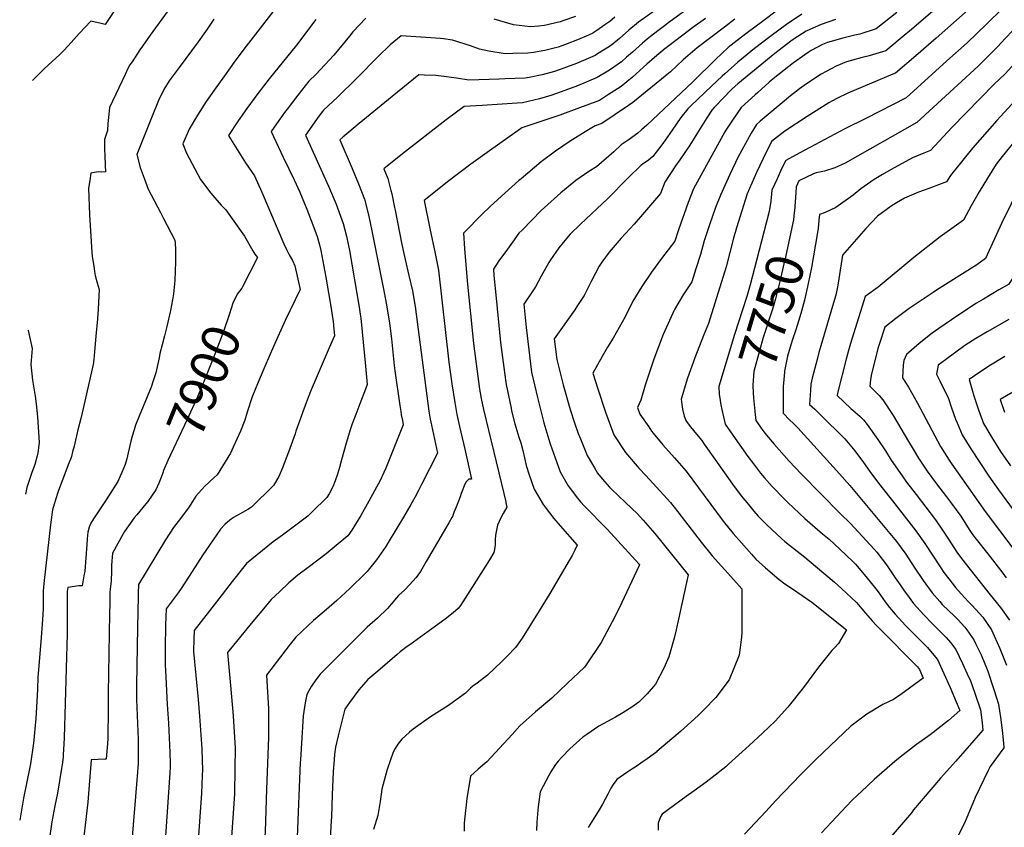
# Model space of a CAD drawing. Units: inches. Extents: x 2546155 to 2551537, y 1551015 to 1556414.
# Drawn here: x 2546166 to 2546920, y 1551746 to 1552365 of the extents above; entities that cross this region are included whole.
import ezdxf
from ezdxf.enums import TextEntityAlignment as Align

# ---------------------------------------------------------------- set-up
doc = ezdxf.new("R2010")
doc.units = ezdxf.units.IN
doc.header["$MEASUREMENT"] = 0
doc.layers.add('tile_2465_22_contour_10ft', color=220, linetype='Continuous')
doc.styles.add('Arial', font='arial.ttf')

msp = doc.modelspace()

# ---------------------------------------------------------------- linework, layer by layer
at = {"layer": 'tile_2465_22_contour_10ft'}
for points, elevation in [([(2546294.36, 1552392.51), (2546265.51, 1552352.7), (2546259.61, 1552344.33), (2546257.68, 1552341.6), (2546251.7, 1552332.37), (2546250.14, 1552329.96), (2546248.58, 1552327.07), (2546246.33, 1552322.6), (2546234.41, 1552297.17), (2546233.83, 1552292.18), (2546233.37, 1552287.23), (2546233.26, 1552285.09), (2546232.83, 1552279.68), (2546230.68, 1552272.87), (2546230.6, 1552269.04), (2546230.73, 1552264.91), (2546230.89, 1552260.75), (2546231.22, 1552252.86), (2546231.42, 1552248.04), (2546228.61, 1552247.88), (2546226, 1552248.05), (2546223.09, 1552247.56), (2546220.22, 1552246.96), (2546219.31, 1552241.33), (2546218.39, 1552235.5), (2546219.12, 1552215.01), (2546220.99, 1552186.13), (2546221.25, 1552183.32), (2546222.59, 1552173.86), (2546222.92, 1552171.63), (2546223.46, 1552168.64), (2546224.96, 1552162.89), (2546226.56, 1552157.92), (2546225.77, 1552142.89), (2546225.21, 1552135.51), (2546224.05, 1552122.13), (2546222.68, 1552107.18), (2546222.4, 1552104.19), (2546222.05, 1552100.45), (2546213.45, 1552063.32), (2546212.43, 1552058.96), (2546210.33, 1552050.23), (2546207.29, 1552037.87), (2546206.19, 1552033.47), (2546205.29, 1552029.88), (2546205.03, 1552029.07), (2546202.92, 1552023.61), (2546200.97, 1552018.64), (2546195.47, 1552003.86), (2546194.62, 1552001.57), (2546193.3, 1551997.48), (2546192.04, 1551993.36), (2546190.77, 1551989.1), (2546189.19, 1551977.62), (2546184.52, 1551934.89), (2546184.01, 1551930.02), (2546183.7, 1551926.84), (2546183.68, 1551922.25), (2546183.72, 1551918.36), (2546183.58, 1551913.07), (2546183.45, 1551909.28), (2546183.4, 1551908.52), (2546182.14, 1551891.36), (2546180.01, 1551866.39), (2546179.71, 1551860.96), (2546179.28, 1551851.62), (2546178.77, 1551842.2), (2546178.01, 1551829.12), (2546176.2, 1551810.25), (2546174.04, 1551794.44), (2546173.51, 1551791.79), (2546168.64, 1551768.09), (2546165.69, 1551751.25)], 7920), ([(2546890.98, 1552393.9), (2546847.05, 1552355.88), (2546844.41, 1552353.63), (2546828.72, 1552340.6), (2546816.06, 1552336.86), (2546810.61, 1552335.48), (2546803.19, 1552333.6), (2546798.78, 1552332.23), (2546790.91, 1552328.94), (2546779.21, 1552322.95), (2546768.14, 1552315.37), (2546762.75, 1552311.65), (2546755.87, 1552306.24), (2546747.83, 1552299.64), (2546732.61, 1552286.71), (2546729.78, 1552284.19), (2546725.8, 1552277.65), (2546722.58, 1552272.14), (2546715.87, 1552259.55), (2546709.3, 1552245.9), (2546702.13, 1552230.13), (2546698.49, 1552220.79), (2546693.7, 1552207.44), (2546689.83, 1552195.1), (2546686.83, 1552184.67), (2546683.37, 1552173.68), (2546680.25, 1552163.77), (2546673.68, 1552153.84), (2546666.9, 1552142.61), (2546658.37, 1552123.5), (2546651.16, 1552104.39), (2546644.44, 1552084.66), (2546641.3, 1552073.16), (2546638.82, 1552067.37), (2546640.6, 1552062.26), (2546647.28, 1552052.55), (2546649.52, 1552049.36), (2546650.78, 1552047.73), (2546658.2, 1552038.89), (2546667.08, 1552028.79), (2546675.9, 1552018.61), (2546704.32, 1551980.46), (2546711.88, 1551970.96), (2546718.23, 1551963.76), (2546725.97, 1551954.97), (2546729.33, 1551951.21), (2546736.71, 1551944.63), (2546747.24, 1551935.61), (2546751.39, 1551932.32), (2546757.25, 1551928.49), (2546772.16, 1551918.27), (2546798.72, 1551897.07), (2546792.54, 1551886.6), (2546789.46, 1551883.42), (2546787.59, 1551881.29), (2546777.23, 1551868.49), (2546765.72, 1551852.95), (2546753.8, 1551837.76), (2546744.21, 1551827.04), (2546734.48, 1551817.96), (2546724.2, 1551808.44), (2546708.39, 1551794.13), (2546706.22, 1551792.28), (2546695.87, 1551783.9), (2546691.16, 1551780.43), (2546682.17, 1551773.88), (2546675.96, 1551769.5), (2546657.49, 1551755.86), (2546656.32, 1551753.79), (2546654.43, 1551749.03), (2546654.62, 1551743.63)], 7780), ([(2546248.02, 1552386.51), (2546231.09, 1552360.96), (2546228.12, 1552361.67), (2546220.09, 1552363.45), (2546211.31, 1552354.01), (2546205.2, 1552347.15), (2546199.65, 1552341.29), (2546196.38, 1552337.88), (2546184.53, 1552326.86), (2546179.79, 1552322.24), (2546175.59, 1552317.98), (2546175.51, 1552317.9)], 7930), ([(2546368.35, 1552382.38), (2546337.26, 1552341.93), (2546329.97, 1552332.13), (2546322.45, 1552321.63), (2546314.64, 1552310.59), (2546308.56, 1552301.95), (2546301.79, 1552291.51), (2546295.56, 1552280.57), (2546290.6, 1552269.47), (2546293.3, 1552262.39), (2546304.15, 1552242.13), (2546312.01, 1552231.66), (2546313.51, 1552229.9), (2546319.87, 1552222.54), (2546323.62, 1552218.78), (2546328.49, 1552211.94), (2546337.78, 1552198.79), (2546344.09, 1552187.6), (2546345.65, 1552185.03), (2546347.81, 1552182.46), (2546335.9, 1552159.33)], 7900), ([(2546898.41, 1552378.05), (2546882.96, 1552364.11), (2546867.41, 1552350.4), (2546851.76, 1552336.9), (2546836.1, 1552323.5), (2546834.25, 1552322.92), (2546799.81, 1552308.29), (2546791.38, 1552304.14), (2546788.03, 1552302.47), (2546785.24, 1552300.82), (2546768.55, 1552290.36), (2546751.6, 1552279.17), (2546741.4, 1552271.18), (2546734.95, 1552258.29), (2546729.88, 1552247.43), (2546726.12, 1552239.25), (2546722.72, 1552231.13), (2546714.54, 1552205.12), (2546712.24, 1552197.31), (2546706.53, 1552175.32), (2546705.62, 1552172.03), (2546702.85, 1552163.04), (2546693.1, 1552131.79), (2546689.1, 1552122.64), (2546682.57, 1552105.54), (2546677.01, 1552089.85), (2546672.16, 1552073.85), (2546672.7, 1552069.86), (2546673.25, 1552066.23), (2546674.48, 1552060.71), (2546675.9, 1552056.88), (2546679.16, 1552052.76), (2546683.92, 1552047.07), (2546687.84, 1552042.28), (2546689.86, 1552039.41), (2546697.88, 1552027.98), (2546711.49, 1552008.6), (2546718.15, 1551999.73), (2546723.61, 1551993.03), (2546727.73, 1551987.97), (2546731.1, 1551984.15), (2546737.69, 1551977.44), (2546748.95, 1551967.15), (2546751.55, 1551964.9), (2546766.8, 1551952.74), (2546789.5, 1551933.61), (2546794.95, 1551928.69), (2546806.32, 1551918.04), (2546813.2, 1551909.86), (2546818.38, 1551903.97), (2546821.43, 1551900.65), (2546823.42, 1551898.64), (2546852.94, 1551868.74), (2546854.58, 1551866.77), (2546857.52, 1551860.1), (2546840.26, 1551847.63), (2546834.7, 1551843.75), (2546826.5, 1551839.83), (2546814.37, 1551832.55), (2546802.06, 1551823.26), (2546781.11, 1551803.3), (2546774.76, 1551797.23), (2546763.43, 1551786), (2546744.59, 1551766.36), (2546736.91, 1551757.95), (2546720.73, 1551740.63)], 7770), ([(2546652.42, 1552371.97), (2546639.39, 1552362.71), (2546632.07, 1552356.42), (2546624.8, 1552350.08), (2546619.14, 1552345.38), (2546617.17, 1552344.08), (2546608.16, 1552338.35), (2546606.2, 1552337.24), (2546591.94, 1552330.96), (2546584.34, 1552328.13), (2546578.73, 1552326.06), (2546575.02, 1552324.97), (2546565.64, 1552322.29), (2546555.74, 1552320.32), (2546552.69, 1552319.82), (2546537.33, 1552319.17), (2546532.91, 1552318.99), (2546509.47, 1552318.33), (2546500.24, 1552319.82), (2546492.51, 1552320.81), (2546484.17, 1552321.75), (2546475.74, 1552322.12), (2546471.4, 1552322.2), (2546450.74, 1552305.73), (2546425.48, 1552285.13), (2546413.03, 1552274.68), (2546410.88, 1552272.49), (2546420.17, 1552250.62), (2546425.02, 1552238.86), (2546429.75, 1552226.98), (2546432.8, 1552215.06), (2546435.36, 1552202.7), (2546444.93, 1552154.25), (2546446.24, 1552147.45), (2546447.37, 1552141.52), (2546448.72, 1552132.17), (2546450.29, 1552120.05), (2546452.35, 1552099.62), (2546452.88, 1552095.64), (2546456.73, 1552068.96), (2546457.39, 1552064.44), (2546457.87, 1552061.8), (2546458.71, 1552057.51), (2546459.35, 1552054.09), (2546445.95, 1552021.03), (2546444.54, 1552017.68), (2546441.62, 1552011.49), (2546433.11, 1551995.69), (2546426.81, 1551984.81), (2546422.81, 1551978.13), (2546419.93, 1551973.57), (2546416.85, 1551969.12), (2546406.4, 1551960.33), (2546400.33, 1551955.44), (2546386.55, 1551944.98), (2546378.67, 1551938.96), (2546371.82, 1551933.14), (2546364.48, 1551926.25), (2546358.32, 1551920.32), (2546353.61, 1551914.85), (2546344.24, 1551903.57), (2546324.82, 1551879.68), (2546327.14, 1551854.41), (2546329.23, 1551831.2), (2546330.55, 1551806.37), (2546330.5, 1551790.98), (2546330.25, 1551771.35), (2546325.16, 1551697.68)], 7860), ([(2546681.36, 1552376), (2546663.66, 1552363.08), (2546649.82, 1552352.82), (2546646.19, 1552349.74), (2546642.48, 1552346.55), (2546634.95, 1552339.69), (2546630.38, 1552335.75), (2546626.34, 1552332.39), (2546617.22, 1552325.79), (2546614.77, 1552324.25), (2546607.89, 1552320.19), (2546592.73, 1552313.96), (2546577.52, 1552308.28), (2546572.29, 1552306.48), (2546563.67, 1552303.82), (2546550.67, 1552300.85), (2546546.62, 1552300.66), (2546519.88, 1552298.95), (2546505.97, 1552297.99), (2546492.25, 1552287.92), (2546458.85, 1552261.83), (2546444.49, 1552250.36), (2546447.47, 1552243.02), (2546449.91, 1552233.62), (2546450.55, 1552231.12), (2546452.7, 1552220.79), (2546453.1, 1552218.76), (2546458.19, 1552192.4), (2546460.82, 1552180.83), (2546463.71, 1552168.63), (2546466.32, 1552156.84), (2546468.37, 1552144.87), (2546478.96, 1552064.61), (2546479.97, 1552058.56), (2546480.87, 1552053.9), (2546485.51, 1552032.52), (2546473.39, 1552008.4), (2546471.29, 1552004.25), (2546468.3, 1551998.57), (2546465.16, 1551993.09), (2546462.41, 1551988.3), (2546459.56, 1551983.43), (2546447.84, 1551964.02), (2546445.96, 1551960.99), (2546438.89, 1551950.75), (2546432.43, 1551942.71), (2546431.69, 1551941.9), (2546430.43, 1551940.6), (2546418.47, 1551928.79), (2546408.44, 1551919.61), (2546400.64, 1551912.65), (2546390.68, 1551904.33), (2546381.94, 1551896.11), (2546377.12, 1551891.58), (2546372.83, 1551886.07), (2546354.73, 1551862.5), (2546356.27, 1551836.7), (2546356.29, 1551822.97), (2546356.17, 1551814.52), (2546354.76, 1551775.08)], 7850), ([(2546745.98, 1552371.98), (2546734.33, 1552363.25), (2546722.68, 1552354.51), (2546714.97, 1552348.68), (2546708.15, 1552343.34), (2546698.48, 1552334.15), (2546681.02, 1552316.95), (2546645.79, 1552283.79), (2546641.76, 1552280.09), (2546639.03, 1552277.75), (2546631.63, 1552272.21), (2546626.26, 1552268.58), (2546620.62, 1552263.34), (2546607.19, 1552251.94), (2546601.56, 1552248.35), (2546591.56, 1552241.28), (2546589.86, 1552239.98), (2546579.88, 1552231.96), (2546567.53, 1552220.75), (2546565, 1552218.27), (2546550.68, 1552203.7), (2546547.96, 1552200.91), (2546542.92, 1552194.1), (2546539.06, 1552188.83), (2546532.62, 1552179.89), (2546528.4, 1552173.5), (2546528.78, 1552168.65), (2546529.87, 1552156.3), (2546533.91, 1552117.33), (2546535.79, 1552101.84), (2546537.72, 1552088.53), (2546538.25, 1552085.03), (2546541.88, 1552067.05), (2546542.32, 1552064.96), (2546544.9, 1552055.02), (2546547.92, 1552044.83), (2546549.35, 1552040.41), (2546551.03, 1552034.63), (2546552.21, 1552028.9), (2546553.57, 1552023.13), (2546555.39, 1552016.52), (2546559.55, 1552004.89), (2546566.59, 1551993.02), (2546568.01, 1551991.14), (2546574.74, 1551982.47), (2546579.61, 1551976.9), (2546592.56, 1551962.11), (2546590.67, 1551958.11), (2546588.6, 1551954.18), (2546586.41, 1551950.28), (2546571.53, 1551925), (2546563.31, 1551911.67), (2546550.41, 1551890.83), (2546547.94, 1551887.19), (2546545.28, 1551883.54), (2546538.99, 1551876.96), (2546534.9, 1551872.81), (2546523.76, 1551862.32), (2546516.04, 1551856.35), (2546512.64, 1551853.92), (2546510.87, 1551852.36), (2546507.02, 1551848.68), (2546497.9, 1551841.97), (2546494.08, 1551839.16), (2546480.23, 1551830.4), (2546466.97, 1551821.14), (2546464.16, 1551818.78), (2546458.24, 1551813.24), (2546455.21, 1551809.51), (2546453.24, 1551806.31), (2546451.59, 1551803.41), (2546446.91, 1551790), (2546444.02, 1551778.99), (2546443.06, 1551774.96), (2546441.7, 1551765.63), (2546439.83, 1551754.95), (2546436.49, 1551744.1)], 7820), ([(2546837.32, 1552370.04), (2546821.34, 1552357.69), (2546808.83, 1552353.6), (2546804.96, 1552352.63), (2546795.9, 1552350.47), (2546784.14, 1552347.09), (2546780.38, 1552345.45), (2546771.71, 1552341.07), (2546769.31, 1552339.43), (2546758.05, 1552331.46), (2546743.9, 1552320.3), (2546739.57, 1552316.64), (2546730.7, 1552308.8), (2546728.82, 1552307.12), (2546718.16, 1552297.21), (2546711.36, 1552287.56), (2546706.8, 1552280.68), (2546705.62, 1552278.66), (2546681.55, 1552234.99), (2546677.47, 1552224.56), (2546670.04, 1552203.53), (2546667.22, 1552194.79), (2546657.04, 1552181.6), (2546649.38, 1552171.18), (2546641.91, 1552160.09), (2546635.12, 1552148.87), (2546629.21, 1552136.94), (2546619.99, 1552120.69), (2546615.8, 1552113.7), (2546611.75, 1552106.63), (2546604.47, 1552093.78), (2546608.27, 1552081.65), (2546614.23, 1552063.97), (2546620.48, 1552046.52), (2546629.44, 1552032.91), (2546640.06, 1552020.6), (2546645.02, 1552015.4), (2546661.44, 1551997.52), (2546663.85, 1551994.69), (2546669.66, 1551987.43), (2546687.56, 1551964.31), (2546695.91, 1551953.83), (2546702.96, 1551945.84), (2546710.04, 1551937.88), (2546718.5, 1551928.53), (2546718.55, 1551925.29), (2546718.62, 1551895.23), (2546718.43, 1551891.4), (2546716.44, 1551877.81), (2546708.86, 1551858.75), (2546698.56, 1551845.23), (2546689.43, 1551835.9), (2546685.08, 1551831.53), (2546671.49, 1551819.27), (2546669.73, 1551817.72), (2546653.49, 1551803.83), (2546653.38, 1551803.74), (2546646.06, 1551798.26), (2546641.33, 1551794.84), (2546638.41, 1551792.93), (2546632.92, 1551789.43), (2546630.4, 1551787.88), (2546622.75, 1551782.56), (2546620.07, 1551778.7), (2546618.3, 1551775.79), (2546615.94, 1551771.14), (2546612.01, 1551763.55), (2546609.25, 1551759.26), (2546602.1, 1551747.82), (2546600.93, 1551745.63)], 7790), ([(2546918.14, 1552373.12), (2546906.25, 1552361.33), (2546891.01, 1552346.95), (2546875.6, 1552332.94), (2546844.29, 1552304.68), (2546813.52, 1552288.98), (2546797.31, 1552280.94), (2546763.08, 1552262.61), (2546752.19, 1552256.76), (2546749.05, 1552250.2), (2546745.53, 1552242.72), (2546741.57, 1552233.85), (2546741.41, 1552231.19), (2546740.66, 1552225.42), (2546739.39, 1552217.73), (2546729.81, 1552180.16)], 7760), ([(2546314.34, 1552364.92), (2546309.15, 1552357.43), (2546302.42, 1552347.62), (2546287.85, 1552328.01), (2546283.92, 1552322.87), (2546280.12, 1552317.72), (2546278.01, 1552314.53), (2546276.14, 1552311.1), (2546271.88, 1552302.75), (2546266.48, 1552289.48), (2546255.45, 1552261.39), (2546257.9, 1552251.41), (2546260.92, 1552243.04), (2546264.04, 1552234.76), (2546273.44, 1552216.81), (2546275.75, 1552212.37), (2546284.39, 1552195.73), (2546284.69, 1552193.25), (2546284.91, 1552188.41), (2546285.03, 1552185.28), (2546285.1, 1552179.18), (2546284.52, 1552164.72), (2546283.51, 1552154.49), (2546282.77, 1552150.01), (2546281.14, 1552141.81), (2546278.42, 1552129.44), (2546276.57, 1552122.29), (2546274.65, 1552115.35), (2546273.01, 1552108.73), (2546272.4, 1552105.53), (2546270.03, 1552093.89), (2546267.99, 1552087.82), (2546266.34, 1552083.06), (2546257.13, 1552060.87), (2546254.3, 1552053.82), (2546253.78, 1552052.2), (2546253.25, 1552050.46), (2546251.81, 1552045.47), (2546250.83, 1552041.59), (2546248.84, 1552032.8), (2546247.63, 1552028.18), (2546246.34, 1552023.91), (2546243.99, 1552017.68), (2546242.72, 1552014.82), (2546240.72, 1552010.67), (2546231.85, 1551996.65), (2546222.19, 1551982.14), (2546220.2, 1551978.9), (2546218.99, 1551975.65), (2546217.85, 1551971.84), (2546217.26, 1551966.94), (2546216.98, 1551962.57), (2546215.51, 1551942.08), (2546214.91, 1551938.42), (2546213.63, 1551930.8), (2546210.93, 1551930.76), (2546202.45, 1551929.57), (2546202.06, 1551926.56), (2546201.98, 1551925.81), (2546201.97, 1551925.02), (2546202.07, 1551894.1), (2546199.78, 1551814.41), (2546199.58, 1551809.89), (2546199.09, 1551801.24), (2546198.96, 1551799.82), (2546198.47, 1551795.52), (2546197.81, 1551790.89), (2546194.52, 1551771.94), (2546192.63, 1551762.24), (2546190.35, 1551749.95), (2546187.15, 1551728.93)], 7910), ([(2546392.54, 1552364.66), (2546377.63, 1552344.99), (2546356.79, 1552319.36), (2546348.1, 1552308.09), (2546339.65, 1552296.47), (2546333.07, 1552287.12), (2546325.68, 1552275.85), (2546327.15, 1552273.4), (2546338.7, 1552254.91), (2546345.39, 1552244.94), (2546351.09, 1552232.53), (2546367.85, 1552192.85), (2546369.93, 1552188.63), (2546372.13, 1552184.37), (2546374.53, 1552180.07), (2546376.44, 1552175.87), (2546380.43, 1552157.86), (2546368.9, 1552134.21), (2546359.99, 1552114.29), (2546353.32, 1552098.93), (2546348.22, 1552086.94), (2546343.62, 1552075.56), (2546339.84, 1552063.85), (2546338.03, 1552057.69), (2546334.79, 1552049.33), (2546329.12, 1552036.95), (2546327, 1552032.39), (2546316.83, 1552015.91), (2546314.57, 1552013.88), (2546307.3, 1552006.93), (2546300.45, 1551999.4), (2546297.94, 1551995.38), (2546295.02, 1551990.7), (2546286.98, 1551980.08), (2546283.42, 1551975.45), (2546277.45, 1551966.02), (2546256.74, 1551931.83), (2546256.36, 1551925.36), (2546256.31, 1551922.91), (2546255.84, 1551898.96), (2546255.19, 1551854.82), (2546255.24, 1551843.79), (2546256.3, 1551813.12), (2546256.44, 1551802.57), (2546256.32, 1551794.54), (2546256.15, 1551791.58), (2546255.9, 1551787.98), (2546251.02, 1551729.12)], 7890), ([(2546690.78, 1552365.57), (2546681.16, 1552358.51), (2546673.35, 1552352.66), (2546661.6, 1552343.83), (2546660.33, 1552342.86), (2546659.97, 1552342.56), (2546651.78, 1552335.61), (2546645.95, 1552330.5), (2546643.33, 1552328.08), (2546634.95, 1552320.47), (2546626.12, 1552313.46), (2546623.3, 1552311.6), (2546616.46, 1552307.15), (2546609.61, 1552302.74), (2546594.4, 1552297.01), (2546579.17, 1552291.54), (2546550.1, 1552281.62), (2546549.03, 1552280.9), (2546523.65, 1552262.88), (2546511.12, 1552253.9), (2546493.35, 1552240.24), (2546483.96, 1552232.84), (2546475.36, 1552226), (2546479.72, 1552204.52), (2546483.85, 1552185.51), (2546486.35, 1552172.74), (2546494.24, 1552102.09), (2546496.47, 1552085.59), (2546498.72, 1552071.2), (2546500.4, 1552062.08), (2546502.4, 1552052.85), (2546506.42, 1552035.44), (2546511.63, 1552012.54), (2546509.49, 1552012.64), (2546509.45, 1552012.63), (2546508.95, 1552012.14), (2546507.59, 1552010.42), (2546506.55, 1552008.59), (2546503.65, 1552001.49), (2546502.81, 1551999.02), (2546501.69, 1551995.76), (2546499.7, 1551990.66), (2546498.18, 1551986.96), (2546496.93, 1551984.03), (2546496.52, 1551983.12), (2546494.31, 1551979), (2546476.97, 1551949.45), (2546472.43, 1551941.73), (2546470.63, 1551938.88), (2546469.23, 1551937.13), (2546464.13, 1551931.5), (2546460.44, 1551927.81), (2546455.81, 1551923.34), (2546454, 1551921.37), (2546451.61, 1551918.53), (2546447.24, 1551913.36), (2546439.55, 1551906.16), (2546431.76, 1551899.09), (2546408.69, 1551876.06), (2546395.74, 1551863.12), (2546392.41, 1551858.83), (2546389.01, 1551854.05), (2546387.02, 1551850.47), (2546385.55, 1551847.47), (2546384.2, 1551841.19), (2546382.72, 1551831.31), (2546380.58, 1551797.51), (2546380.46, 1551795.47), (2546378.03, 1551738.22)], 7840), ([(2546621.34, 1552366.59), (2546617.39, 1552363.09), (2546613.77, 1552360.54), (2546607.5, 1552356.32), (2546604.51, 1552354.37), (2546601.15, 1552352.79), (2546592.88, 1552349.04), (2546584.95, 1552345.99), (2546580.69, 1552344.45), (2546577.93, 1552343.64), (2546567.64, 1552340.96), (2546559.18, 1552339.56), (2546554.75, 1552339.01), (2546543.26, 1552338.6), (2546537.4, 1552338.47), (2546524.97, 1552340.44), (2546517.81, 1552341.97), (2546510.94, 1552344.44), (2546496.97, 1552348.76), (2546490.23, 1552349.86), (2546487.97, 1552350.1), (2546457.8, 1552352.19), (2546449.24, 1552345.34), (2546439.87, 1552336.15), (2546424.11, 1552319.93), (2546409.05, 1552305.25), (2546398.33, 1552295.34), (2546394.71, 1552290.67), (2546384.44, 1552276.08), (2546402.24, 1552236.97), (2546407.89, 1552223.35), (2546412.45, 1552211.32), (2546413.23, 1552208.5), (2546415.85, 1552198.71), (2546417.13, 1552192.66), (2546418.15, 1552187.8), (2546425.51, 1552144.4), (2546426.4, 1552138.99), (2546426.76, 1552135.95), (2546429.77, 1552107.15), (2546430.01, 1552104.62), (2546431.83, 1552084.95), (2546430.5, 1552081.48), (2546426.17, 1552070.25), (2546422.95, 1552062.03), (2546420.29, 1552054.85), (2546418.78, 1552050.46), (2546415.01, 1552038.22), (2546414.28, 1552035.64), (2546412, 1552027.44), (2546410.62, 1552021.5), (2546409.09, 1552016.48), (2546407.21, 1552011.29), (2546405.46, 1552006.71), (2546402.58, 1552001.31), (2546400.78, 1551998.6), (2546389.6, 1551987.47), (2546386.4, 1551984.3)], 7870), ([(2546430.82, 1552365.8), (2546420.71, 1552355.2), (2546418.15, 1552351.9), (2546406.11, 1552337.35), (2546392.4, 1552322.55), (2546387.06, 1552317.38)], 7880), ([(2546713.32, 1552364.86), (2546705.41, 1552358.91), (2546684.45, 1552342.96), (2546673.74, 1552333.75), (2546664.02, 1552324.73), (2546635.11, 1552301.01), (2546631.84, 1552298.79), (2546611.37, 1552284.93), (2546606.39, 1552283.15), (2546598.53, 1552278.54), (2546587.03, 1552271.39), (2546575.86, 1552263.73), (2546564.92, 1552255.69), (2546549.58, 1552242.74), (2546547.84, 1552241.25), (2546534.46, 1552229.43), (2546525.84, 1552221.44), (2546519.76, 1552215.47), (2546505.87, 1552201.61), (2546505.45, 1552201.06), (2546506.19, 1552189.3), (2546508.27, 1552164.58), (2546513.18, 1552116.49), (2546517.84, 1552081.4), (2546518.28, 1552078.67), (2546519.01, 1552074.24), (2546520.72, 1552065.98), (2546536.43, 1552001.46), (2546537.61, 1551996.24), (2546538.15, 1551993.3), (2546538.53, 1551991.04), (2546535.81, 1551986.36), (2546533.97, 1551982.87), (2546531.56, 1551977.23), (2546530.07, 1551969.6), (2546529.8, 1551965.97), (2546529.74, 1551962.13), (2546529.24, 1551958.73), (2546528.6, 1551956.44), (2546527.81, 1551954.98), (2546526.22, 1551952.08), (2546524.08, 1551948.73), (2546503.06, 1551915.87), (2546501.33, 1551913.38), (2546499.45, 1551911.75), (2546496.29, 1551909.12), (2546491.35, 1551905.27), (2546481.24, 1551897.77), (2546464.36, 1551885.75), (2546462.39, 1551884.32), (2546456.92, 1551880.15), (2546454.73, 1551878.3), (2546439.81, 1551865.56), (2546432.28, 1551859.14), (2546428.82, 1551855.34), (2546425.47, 1551851.25), (2546418.24, 1551841.4), (2546414.75, 1551836.28), (2546409.5, 1551816.02), (2546408.4, 1551811.57), (2546407.59, 1551807.27), (2546406.69, 1551801.7), (2546406.36, 1551797.74), (2546405.65, 1551788.24), (2546404.95, 1551770.62), (2546404.35, 1551753.95), (2546404.21, 1551751.09), (2546403.48, 1551737.1)], 7830), ([(2546764.4, 1552368.9), (2546752.65, 1552360.76), (2546740.98, 1552352.27), (2546728.33, 1552342.5), (2546715.53, 1552332), (2546705.57, 1552323.11), (2546703.53, 1552321.28), (2546695.33, 1552313.64), (2546679.42, 1552298.57), (2546677.14, 1552296.35), (2546671.8, 1552289.68), (2546665.33, 1552279.99), (2546657.97, 1552269.64), (2546650.55, 1552259.7), (2546646.99, 1552256.86), (2546641.61, 1552253.24), (2546631.54, 1552243.3), (2546615.63, 1552227.36), (2546594.97, 1552208.02), (2546587.14, 1552200.26), (2546581.72, 1552193.87), (2546578.51, 1552189.77), (2546572.19, 1552180.49), (2546570.91, 1552178.42), (2546564.92, 1552168.02), (2546560.48, 1552159.96), (2546558.64, 1552156.84), (2546551.57, 1552146.5), (2546553.46, 1552128.65), (2546555.38, 1552111.57), (2546557.56, 1552094.61), (2546562.03, 1552075.07), (2546566.94, 1552055.74), (2546570.88, 1552042.89), (2546571.93, 1552039.62), (2546579.41, 1552018.05), (2546585.73, 1552007.4), (2546592.8, 1551997.95), (2546595.12, 1551995.09), (2546598.23, 1551991.95), (2546615.54, 1551974.29), (2546640, 1551947.38), (2546640.21, 1551947.13), (2546639.95, 1551946.36), (2546626.62, 1551918.04), (2546621.35, 1551907.17), (2546613.17, 1551891.68), (2546610.86, 1551887.5), (2546599.45, 1551870.34), (2546598.15, 1551868.47), (2546584.86, 1551855.88), (2546573.14, 1551844.86), (2546560.66, 1551834.33), (2546548.56, 1551823.55), (2546542.67, 1551817.02), (2546523.42, 1551795.98), (2546521.71, 1551794.6), (2546516.7, 1551790.3), (2546510.76, 1551785.12), (2546508.08, 1551767.96), (2546507.15, 1551760.75), (2546506.89, 1551758.6), (2546506.05, 1551749.06), (2546505.96, 1551742.94)], 7810), ([(2546591.12, 1552366.9), (2546581.48, 1552363.58), (2546579.36, 1552362.88), (2546567.48, 1552360.17), (2546563.13, 1552359.64), (2546556.89, 1552359.09), (2546543.81, 1552360.62), (2546528.87, 1552364.85)], 7880), ([(2546790.33, 1552364.83), (2546779.38, 1552360.97), (2546772.92, 1552358.14), (2546767.84, 1552355.82), (2546758.68, 1552349.86), (2546756, 1552348), (2546747.04, 1552341.1), (2546743.86, 1552338.56), (2546715.57, 1552315.43), (2546711.22, 1552311.5), (2546703.57, 1552303.76), (2546699.08, 1552299.11), (2546697.32, 1552297.21), (2546695.65, 1552295.34), (2546691.82, 1552289.31), (2546684.1, 1552277.06), (2546678.76, 1552268.52), (2546671.18, 1552257.27), (2546667.69, 1552252.48), (2546659.51, 1552240.19), (2546656.27, 1552231.34), (2546654.84, 1552229.65), (2546644.13, 1552217.06), (2546636.14, 1552207.97), (2546626.2, 1552197.19), (2546617.03, 1552186.54), (2546611.47, 1552178.72), (2546609.44, 1552175.65), (2546603.4, 1552164.46), (2546597.74, 1552153.22), (2546592.33, 1552144.89), (2546590.66, 1552142.4), (2546574.98, 1552120.16), (2546576.82, 1552104.18), (2546581.84, 1552084.91), (2546587.25, 1552065.83), (2546590.55, 1552055.71), (2546593.38, 1552047.65), (2546594.98, 1552043.48), (2546600.19, 1552030.64), (2546605.75, 1552021.17), (2546608.12, 1552017.23), (2546611.61, 1552012.84), (2546617.36, 1552006.35), (2546625.76, 1551998.33), (2546628.07, 1551996.2), (2546629.58, 1551994.75), (2546638.69, 1551986), (2546643.05, 1551981.04), (2546651.89, 1551970.97), (2546677.44, 1551939.26), (2546668.31, 1551897.04), (2546666.79, 1551890.61), (2546662.56, 1551876.41), (2546658.89, 1551867.66), (2546652.51, 1551855.54), (2546646.15, 1551847.97), (2546639.65, 1551841.77), (2546634.32, 1551837.79), (2546627.41, 1551833.6), (2546621.9, 1551830.32), (2546618.95, 1551828.59), (2546609.2, 1551823.3), (2546599.88, 1551817.05), (2546596.82, 1551814.81), (2546586.94, 1551806.01), (2546580.85, 1551799.58), (2546577.98, 1551796.41), (2546575.93, 1551793.84), (2546572.46, 1551788.25), (2546570.9, 1551785.58), (2546564.22, 1551773.05), (2546562.7, 1551761.5), (2546562.46, 1551759), (2546561.66, 1551749.86), (2546561.3, 1551743.29)], 7800), ([(2546934.05, 1552365.32), (2546931.77, 1552362.61), (2546926.03, 1552356.3), (2546920.25, 1552350.04), (2546914.43, 1552343.89), (2546899.4, 1552329.05), (2546883.9, 1552314.64), (2546852.54, 1552285.72), (2546797.79, 1552254.56), (2546789.71, 1552251.04), (2546781.87, 1552248.59), (2546775.55, 1552247.28), (2546773.53, 1552246.4), (2546762.25, 1552241.14), (2546760.09, 1552236.52), (2546759.94, 1552231.81), (2546758.89, 1552218.02), (2546758.73, 1552216.74)], 7750), ([(2546954.23, 1552368.84), (2546949.64, 1552357.08), (2546935.79, 1552340.59), (2546928.08, 1552331.65), (2546922.86, 1552325.9), (2546920.17, 1552323.21), (2546911.87, 1552315.09), (2546879.37, 1552282.05), (2546863.06, 1552264.33), (2546857.88, 1552262.28), (2546849.28, 1552258.82), (2546832.97, 1552249.75), (2546826.25, 1552245.9), (2546819.98, 1552242.15), (2546809.73, 1552234.89), (2546803.81, 1552230.12), (2546790.56, 1552220.6), (2546782.44, 1552216.87), (2546777.97, 1552215.39), (2546777.64, 1552211.06)], 7740), ([(2546387.06, 1552317.38), (2546378.65, 1552306.82), (2546370.35, 1552296.07), (2546368.5, 1552293.52), (2546362.3, 1552284.81), (2546358.29, 1552278.92), (2546367.52, 1552259.33), (2546375.83, 1552241.96), (2546380.11, 1552232.45), (2546385.53, 1552219.46), (2546390.18, 1552207.43), (2546393.41, 1552198.58), (2546395.29, 1552191.97), (2546396.22, 1552187.68), (2546400.17, 1552167.26), (2546404.2, 1552143.39), (2546405.3, 1552136.45), (2546405.67, 1552133.53), (2546405.95, 1552130.28), (2546406.6, 1552122.39), (2546402.62, 1552113.17), (2546388.96, 1552080.87), (2546386.59, 1552075.1), (2546384.32, 1552068.97), (2546382.54, 1552064.14), (2546379.91, 1552056.87), (2546377.23, 1552049.44), (2546376.56, 1552047.35), (2546371.52, 1552033.11), (2546366.89, 1552021.33), (2546364.03, 1552014.69), (2546359.93, 1552007.69), (2546343.23, 1551991.06), (2546340.46, 1551989.34), (2546336.38, 1551986.95), (2546329.49, 1551983.2), (2546326.63, 1551981.21), (2546322.75, 1551977.72), (2546319.37, 1551974.24), (2546308.09, 1551958), (2546305.96, 1551954.62), (2546297.68, 1551941.7), (2546289.38, 1551928.78), (2546286.96, 1551925.45), (2546277.81, 1551913.15), (2546277.45, 1551900.7), (2546277.1, 1551883.26), (2546277.16, 1551869.8), (2546277.2, 1551866.12), (2546278.61, 1551840.02), (2546279.59, 1551825.71), (2546280.66, 1551803.11), (2546280.86, 1551794.6), (2546280.87, 1551792.28), (2546280.56, 1551787.64), (2546276.57, 1551727.69)], 7880), ([(2546934.64, 1552309.95), (2546919.41, 1552293.48), (2546913.77, 1552287.39), (2546895.2, 1552266.15), (2546889.77, 1552259.5), (2546878.25, 1552245.31), (2546875.29, 1552240.4), (2546867.17, 1552237.32), (2546864.58, 1552236.35), (2546858.84, 1552234.33), (2546853.78, 1552232.33), (2546843.17, 1552227.71), (2546837.06, 1552224.34), (2546832.91, 1552221.75), (2546822.5, 1552214.06), (2546813.61, 1552204.54), (2546795.72, 1552184.12), (2546792.88, 1552166.07), (2546791.97, 1552161.07), (2546790.51, 1552153.59), (2546788.07, 1552145.09), (2546779.04, 1552114.77), (2546777.58, 1552109.47), (2546776.17, 1552104.16), (2546772.42, 1552089.93), (2546771.42, 1552085.39), (2546771.02, 1552080.39), (2546770.57, 1552073.35), (2546770.49, 1552069.87), (2546774.42, 1552066.13), (2546778.64, 1552062.19), (2546797.42, 1552043.38), (2546805.05, 1552034.21), (2546811.65, 1552025.27), (2546816.66, 1552018.43), (2546821.57, 1552011.55), (2546826.03, 1552005.82), (2546833.83, 1551995.93), (2546851.72, 1551973.02), (2546858.58, 1551963.26), (2546870.84, 1551944.55), (2546873.27, 1551941.11), (2546876.96, 1551936.15), (2546882.1, 1551929.62), (2546886.6, 1551924.58), (2546892.12, 1551918.57), (2546894.94, 1551915.73), (2546903.07, 1551906.75), (2546909.76, 1551897), (2546916.21, 1551882.71), (2546921.09, 1551869.93)], 7730), ([(2546989.13, 1552281.88), (2546972.46, 1552262.36), (2546964.96, 1552247.25), (2546960.86, 1552238.84), (2546956.52, 1552228.9), (2546948.66, 1552210.33), (2546940.32, 1552191.95), (2546937.36, 1552185.68), (2546933.96, 1552178.64), (2546929.94, 1552172.5), (2546926.26, 1552167.03), (2546922.73, 1552161.79), (2546915.23, 1552157.64), (2546903.68, 1552150.56)], 7700), ([(2546930.09, 1552274.76), (2546917.87, 1552259.71), (2546913.2, 1552253.93), (2546906.74, 1552243.26), (2546900.37, 1552232.61), (2546894.18, 1552222), (2546888.22, 1552211.09), (2546870.51, 1552198.17), (2546850.25, 1552182.34), (2546822.95, 1552159.6), (2546813.09, 1552152.61), (2546801.75, 1552116.37), (2546800.33, 1552111.18), (2546798.81, 1552105.54), (2546791.77, 1552078.35), (2546791.56, 1552076.69), (2546802.03, 1552066.78), (2546803.65, 1552065.31), (2546805.3, 1552063.92), (2546808.99, 1552060.84), (2546811.69, 1552057.97), (2546814.58, 1552054.52), (2546822.68, 1552043.05), (2546828.44, 1552034.22), (2546832.95, 1552027.19), (2546837.63, 1552020.1), (2546841.82, 1552014.22), (2546844.73, 1552010.34), (2546852.09, 1552000.71), (2546859.41, 1551991.07), (2546866.74, 1551981.38), (2546872.18, 1551973.52), (2546876.79, 1551966.67), (2546883.29, 1551956.64), (2546885.9, 1551952.76), (2546889.43, 1551948.24), (2546908.67, 1551923.86), (2546910.94, 1551921.17), (2546916.72, 1551914.23), (2546923.52, 1551904.53)], 7720), ([(2546932.03, 1552238.01), (2546917.34, 1552208.39), (2546905.22, 1552181.72), (2546898.55, 1552176.65), (2546867.72, 1552157.32), (2546864.94, 1552155.52), (2546846.68, 1552143.23), (2546836.38, 1552135.53), (2546828.08, 1552129.06), (2546823.69, 1552115.72), (2546822.69, 1552112.61), (2546821.36, 1552107.4), (2546818.38, 1552095.27), (2546817.69, 1552091.99), (2546817.1, 1552088.68), (2546816.46, 1552083.84), (2546820.64, 1552079.84), (2546823.65, 1552076.58), (2546826.64, 1552073.28), (2546834.39, 1552061.27), (2546846.09, 1552041.51), (2546849.67, 1552035.46), (2546853.86, 1552028.75), (2546857.9, 1552022.54), (2546860.56, 1552018.78), (2546867.73, 1552008.94), (2546875.28, 1551999.07), (2546879.18, 1551993.92), (2546882.74, 1551989.16), (2546886.18, 1551984.12), (2546893.19, 1551973.22), (2546895.22, 1551970.1), (2546897.91, 1551966.61), (2546906.84, 1551955.25), (2546918.47, 1551940.42), (2546920.94, 1551936.92)], 7710), ([(2546758.73, 1552216.74), (2546758.05, 1552211.24), (2546751.44, 1552180.32), (2546750.84, 1552177.57), (2546747.9, 1552164.94), (2546744.42, 1552150.83), (2546743.04, 1552146.02), (2546741.59, 1552141.21), (2546734.93, 1552121.08), (2546731.97, 1552110.77), (2546727.77, 1552094.99), (2546727.49, 1552091.84), (2546727.03, 1552084.59), (2546727.26, 1552078.76), (2546727.52, 1552074.76), (2546728.47, 1552064.76)], 7750), ([(2546777.64, 1552211.06), (2546777.14, 1552204.59), (2546775.04, 1552192.56), (2546771.82, 1552174.81), (2546769.41, 1552162.33), (2546766.54, 1552149.77), (2546764.18, 1552141.28), (2546762.9, 1552136.84), (2546759.79, 1552126.93), (2546757.09, 1552118.77), (2546753.63, 1552106.76), (2546752.43, 1552101.55), (2546751.64, 1552097.92), (2546751.3, 1552095.39)], 7740), ([(2546729.81, 1552180.16), (2546725.03, 1552161.42), (2546722.34, 1552152.39), (2546719.19, 1552142.22), (2546713.05, 1552123.37), (2546700.99, 1552083.45), (2546701.09, 1552077.61), (2546701.91, 1552072.76)], 7760), ([(2546335.9, 1552159.33), (2546335.69, 1552158.92), (2546332.24, 1552154.22), (2546328.89, 1552147.5), (2546326.4, 1552139.17), (2546321.78, 1552125.64), (2546315.12, 1552108.29), (2546306.9, 1552087.86), (2546301.87, 1552075.72), (2546293.98, 1552058.37), (2546279.02, 1552026.89), (2546275.88, 1552019.1), (2546275.29, 1552017.46)], 7900), ([(2546903.68, 1552150.56), (2546898.33, 1552147.28), (2546883.94, 1552137.97), (2546869.39, 1552128.07), (2546864.27, 1552124.29), (2546854.4, 1552116.58), (2546844.53, 1552108.06), (2546842.49, 1552103.57), (2546841.99, 1552099.93), (2546841.54, 1552090.27), (2546846.15, 1552082.98), (2546853.18, 1552070.67), (2546857.44, 1552062.51), (2546870.55, 1552037.65), (2546877.21, 1552027.02), (2546879.24, 1552024), (2546904.75, 1551987.8), (2546927.67, 1551957.52)], 7700), ([(2546923.1, 1552134.77), (2546906.31, 1552125.3), (2546897.83, 1552120.33), (2546889.31, 1552114.9), (2546874.51, 1552104.08), (2546868.86, 1552099.81), (2546867.51, 1552093.04), (2546870.21, 1552087.93), (2546876.82, 1552074.4), (2546879.01, 1552067.21), (2546882.26, 1552058.46), (2546883.42, 1552055.66), (2546887.27, 1552046.56), (2546893.81, 1552035.86), (2546900.68, 1552025.33), (2546907.7, 1552014.89), (2546915.03, 1552004.39), (2546934.78, 1551977.64)], 7690), ([(2546172.2, 1552126.76), (2546172.26, 1552126.57), (2546175.2, 1552112.78), (2546174.83, 1552106.55), (2546174.23, 1552100.49), (2546175.51, 1552088.44), (2546175.96, 1552085.26), (2546177.44, 1552076.12), (2546178.23, 1552070.33), (2546179.32, 1552060.28), (2546180.65, 1552040.65), (2546179.54, 1552032.61), (2546179.01, 1552030.33), (2546177.22, 1552023.68), (2546174.68, 1552016.94), (2546171.27, 1552006.14), (2546170.02, 1552001.03)], 7930), ([(2546919.82, 1552106.57), (2546907.61, 1552099.21), (2546896.59, 1552091.79), (2546892.62, 1552088.99), (2546896.2, 1552076.38), (2546899.73, 1552065.75), (2546903.62, 1552055.27), (2546910.01, 1552044.49), (2546916.67, 1552033.86), (2546924.16, 1552022.65)], 7680), ([(2546751.3, 1552095.39), (2546751.17, 1552094.46), (2546750.35, 1552086.16), (2546750.26, 1552083.82), (2546750.11, 1552073.43), (2546750.24, 1552063.13), (2546755.39, 1552057.84), (2546757.76, 1552055.53), (2546761.32, 1552051.9), (2546793.27, 1552016.67), (2546801.13, 1552007.7), (2546837.09, 1551964.88), (2546844.01, 1551955.15), (2546850.51, 1551945.19), (2546857.4, 1551934.98), (2546864.28, 1551925.46), (2546870.07, 1551918.8), (2546872.05, 1551916.61), (2546877.06, 1551911.67), (2546880.85, 1551908.01), (2546884.15, 1551904.81), (2546889.35, 1551899.24), (2546890.95, 1551897.14), (2546896.15, 1551889.54), (2546897.56, 1551886.75), (2546901.8, 1551877.84), (2546906.79, 1551865.46), (2546911.07, 1551852.87), (2546911.8, 1551850.58), (2546915.08, 1551840.18), (2546916.18, 1551833.3), (2546916.63, 1551830.27), (2546917.91, 1551820.27), (2546918.87, 1551810.17), (2546919.1, 1551806.73), (2546908.66, 1551792.44), (2546907.15, 1551789.38), (2546897.22, 1551768.7), (2546888.99, 1551749.04), (2546879.11, 1551729.59)], 7740), ([(2546932.61, 1552083), (2546916.33, 1552073.61), (2546919.59, 1552063.78)], 7670), ([(2546701.91, 1552072.76), (2546702.47, 1552069.46), (2546703.24, 1552065.88), (2546705.81, 1552054.56), (2546713.54, 1552043.61), (2546723.19, 1552029.99), (2546727.39, 1552024.35), (2546732.89, 1552017.15), (2546735.85, 1552013.62), (2546741.68, 1552007.03), (2546750.9, 1551997.37), (2546753.7, 1551994.63), (2546766.81, 1551982.4), (2546780.23, 1551970.74), (2546785.31, 1551966.51), (2546793.63, 1551958.8), (2546803.91, 1551949.21), (2546805.61, 1551947.36), (2546813.55, 1551938.01), (2546821.16, 1551928.45), (2546822.95, 1551926.18), (2546828.33, 1551918.62), (2546831.74, 1551914.23), (2546835.91, 1551909.04), (2546843.92, 1551900.43), (2546858.71, 1551885.58), (2546860.68, 1551883.54), (2546865.48, 1551877.82), (2546868.39, 1551874.34), (2546873.32, 1551863.63), (2546878.11, 1551852.84), (2546882.72, 1551841.96), (2546885.43, 1551835.4), (2546876.69, 1551827.6), (2546862.71, 1551816.65), (2546852.3, 1551809.2), (2546839.74, 1551799.5), (2546835.59, 1551796.21), (2546819.88, 1551782.34), (2546809.9, 1551773.09), (2546807.48, 1551770.76), (2546802.65, 1551766.05), (2546779.57, 1551741.64)], 7760), ([(2546728.47, 1552064.76), (2546728.52, 1552064.28), (2546729.2, 1552057.37), (2546734.66, 1552049.93), (2546737.45, 1552046.37), (2546743.29, 1552039.43), (2546754.81, 1552026.4), (2546763.98, 1552016.67), (2546794.21, 1551985.87), (2546801.63, 1551978.81), (2546820.01, 1551958.88), (2546822.03, 1551956.5), (2546829.21, 1551946.91), (2546836.07, 1551937.08), (2546839.79, 1551931.68), (2546842.86, 1551927.04), (2546844.64, 1551924.59), (2546850.09, 1551917.25), (2546857.94, 1551908.55), (2546864.32, 1551901.97), (2546871.31, 1551894.87), (2546874.92, 1551891.34), (2546878.21, 1551887.45), (2546882.35, 1551881.98), (2546887.51, 1551871.4), (2546892.46, 1551860.7), (2546893.28, 1551858.81), (2546897.02, 1551848.48), (2546901.18, 1551835.84), (2546902.48, 1551825.85), (2546903.06, 1551820.32), (2546882.42, 1551796.52), (2546870.62, 1551783.59), (2546850.09, 1551759.31), (2546848.46, 1551756.89), (2546832.92, 1551738.84)], 7750), ([(2546275.29, 1552017.46), (2546274.26, 1552014.66), (2546272.14, 1552009.54), (2546269.89, 1552004.49), (2546263.71, 1551995.4), (2546262.36, 1551993.6), (2546255.3, 1551985.1), (2546253.46, 1551982.89), (2546246.03, 1551972.5), (2546244.93, 1551970.59), (2546236.66, 1551955.95), (2546236.14, 1551949.67), (2546235.97, 1551946.35), (2546236, 1551942.19), (2546235.78, 1551934.74), (2546235.23, 1551930.23), (2546234.75, 1551926.26), (2546234.59, 1551917.03), (2546234.46, 1551909.53), (2546233.48, 1551848.26), (2546233.35, 1551830.17), (2546233.27, 1551820.56), (2546233.19, 1551814.12), (2546232.83, 1551809.8), (2546232.09, 1551801.44), (2546231.78, 1551797.95), (2546231.02, 1551797.99), (2546220.53, 1551797.46), (2546217.82, 1551765.05), (2546213.07, 1551723.18)], 7900), ([(2546386.4, 1551984.3), (2546366.91, 1551969.68), (2546359.75, 1551964.5), (2546339.24, 1551947.81), (2546328.47, 1551934.08), (2546318.04, 1551920.79), (2546299.26, 1551896.56), (2546299.1, 1551890.2), (2546298.89, 1551880.48), (2546302.23, 1551843.64), (2546303.39, 1551831.04), (2546305.04, 1551805.92), (2546305.39, 1551796.98), (2546305.58, 1551790.01), (2546305.42, 1551785.38), (2546304.76, 1551771.92), (2546299.99, 1551703.36)], 7870), ([(2546354.76, 1551775.08), (2546353.61, 1551742.53), (2546350.62, 1551698.05), (2546348.76, 1551675.69), (2546346.99, 1551659.91), (2546344.57, 1551641.77), (2546342.16, 1551623.63), (2546342.03, 1551621.35)], 7850)]:
    msp.add_lwpolyline(points, dxfattribs=dict(at, elevation=elevation))

# ---------------------------------------------------------------- texts
at = {"color": 18, "style": 'Arial'}
for s, rotation, p in [('7750', 73.25455, (2546741.63, 1552141.35)), ('7900', 67.78201, (2546306.9, 1552087.86))]:
    msp.add_text(s, height=28.8, rotation=rotation, dxfattribs=at).set_placement(p, align=Align.MIDDLE_CENTER)

doc.saveas('drawing.dxf')
